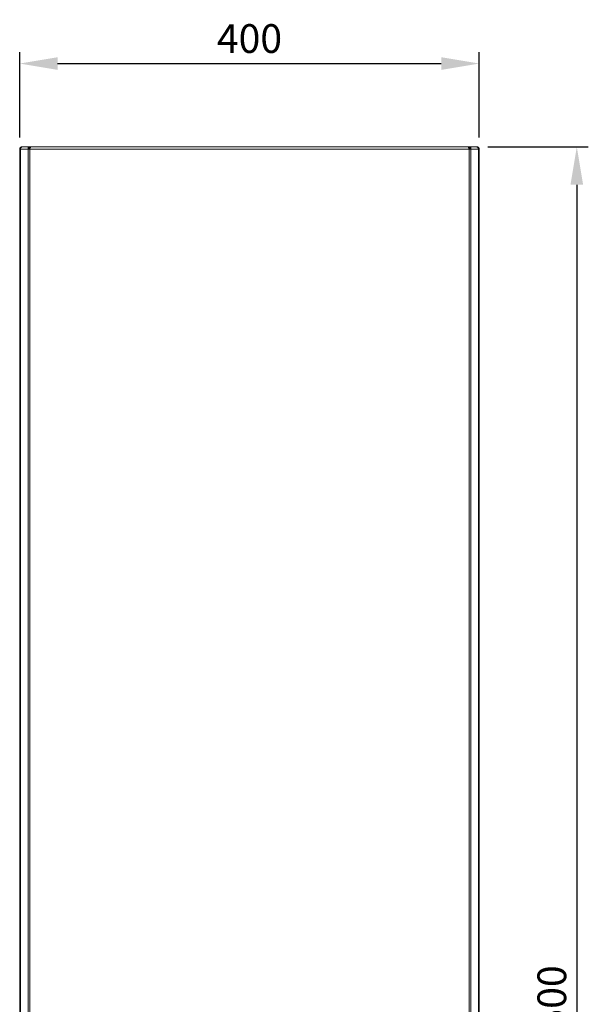
# Model space of a CAD drawing. Units: millimetres. Extents: x 9 to 4209, y 4 to 2974.
# Drawn here: x 980 to 1475, y 1528 to 2385 of the extents above; entities that cross this region are included whole.
import ezdxf

# ---------------------------------------------------------------- set-up
doc = ezdxf.new("R2010")
doc.units = ezdxf.units.MM
doc.header["$LTSCALE"] = 5
doc.header["$PDSIZE"] = -1
doc.layers.add('Dimensions', color=7, linetype='Continuous', lineweight=0)
doc.styles.get("Standard").update_dxf_attribs({"font": 'romans.shx', "width": 0.8})
doc.dimstyles.new('SLDDIMSTYLE2', dxfattribs={"dimscale": 10, "dimtxt": 2.5, "dimasz": 3.302, "dimexe": 1, "dimexo": 1, "dimgap": 0.926042, "dimtad": 1, "dimdec": 0, "dimrnd": 1e-09, "dimzin": 12, "dimdsep": 46, "dimtxsty": 'Standard', "dimcen": 2, "dimadec": 0, "dimazin": 3, "dimtfac": 1, "dimtdec": 0, "dimtmove": 0, "dimatfit": 0, "dimfxl": 1, "dimfrac": 2, "dimtolj": 1, "dimtzin": 12, "dimarcsym": 0})

# ---------------------------------------------------------------- blocks, each defined once
blk = doc.blocks.new('*D2')
at = {"layer": 'Defpoints', "color": 0, "transparency": 16777216}
for p in [(1379.88, 2346.55), (979.89, 2272.1), (1379.88, 2272.1)]:
    blk.add_point(p, dxfattribs=at)
at = {"layer": 'Dimensions', "color": 0, "lineweight": -2, "transparency": 16777216}
for p, q in [((979.89, 2282.1), (979.89, 2356.55)), ((1379.88, 2282.1), (1379.88, 2356.55)), ((1012.91, 2346.55), (1346.86, 2346.55))]:
    blk.add_line(p, q, dxfattribs=at)
at = {"layer": 'Dimensions', "color": 0, "transparency": 16777216}
for points in [[(1012.91, 2352.05), (1012.91, 2341.05), (979.89, 2346.55)], [(1346.86, 2352.05), (1346.86, 2341.05), (1379.88, 2346.55)]]:
    blk.add_solid(points, dxfattribs=at)
at = {"layer": 'Dimensions', "color": 0, "transparency": 16777216, "insert": (1179.89, 2368.31), "char_height": 25, "attachment_point": 5}
blk.add_mtext('\\A1;400', dxfattribs=at)
blk = doc.blocks.new('*D3')
at = {"layer": 'Defpoints', "color": 0, "transparency": 16777216}
for p in [(1377.33, 2274.1), (1379.88, 774.1), (1464.83, 774.1)]:
    blk.add_point(p, dxfattribs=at)
at = {"layer": 'Dimensions', "color": 0, "lineweight": -2, "transparency": 16777216}
for p, q in [((1387.33, 2274.1), (1474.83, 2274.1)), ((1464.83, 2241.08), (1464.83, 807.12)), ((1389.88, 774.1), (1474.83, 774.1))]:
    blk.add_line(p, q, dxfattribs=at)
at = {"layer": 'Dimensions', "color": 0, "transparency": 16777216}
for points in [[(1459.32, 2241.08), (1470.33, 2241.08), (1464.83, 2274.1)], [(1459.32, 807.12), (1470.33, 807.12), (1464.83, 774.1)]]:
    blk.add_solid(points, dxfattribs=at)
at = {"layer": 'Dimensions', "color": 0, "transparency": 16777216, "insert": (1443.07, 1524.1), "char_height": 25, "attachment_point": 5, "rotation": 90}
blk.add_mtext('\\A1;1500', dxfattribs=at)

msp = doc.modelspace()

# ---------------------------------------------------------------- linework, layer by layer
at = {"lineweight": 18}
for p, q in [((979.88, 774.1), (979.88, 2272.1)), ((980.47, 774.1), (980.45, 2272.1)), ((987.31, 2272.1), (980.47, 2272.1)), ((981.89, 2274.1), (982.47, 2274.1)), ((982.51, 2274.1), (989.61, 2274.1)), ((987.31, 2272.1), (987.31, 774.1)), ((987.9, 2272.6), (988.88, 2272.6)), ((988.11, 2273.1), (988.11, 2274.1)), ((989.03, 2273.1), (988.11, 2273.1)), ((988.73, 2272.1), (988.73, 774.1)), ((988.73, 2272.1), (1371.03, 2272.1)), ((1370.15, 2274.1), (989.61, 2274.1)), ((1377.25, 2274.1), (1370.18, 2274.1)), ((1370.73, 2273.1), (1371.65, 2273.1)), ((1371.86, 2272.6), (1370.89, 2272.6)), ((1371.03, 774.1), (1371.03, 2272.1)), ((1371.65, 2273.1), (1371.65, 2274.1)), ((1372.45, 2272.1), (1372.45, 774.1)), ((1372.45, 2272.1), (1379.29, 2272.1)), ((1377.88, 2274.1), (1377.28, 2274.1)), ((1379.29, 774.1), (1379.29, 2272.1)), ((1379.88, 774.1), (1379.88, 2272.1))]:
    msp.add_line(p, q, dxfattribs=at)
for points, knots in [([(981.89, 2274.1), (981.84, 2274.1), (981.75, 2274.1), (981.62, 2274.08), (981.49, 2274.06), (981.36, 2274.03), (981.23, 2273.99), (981.11, 2273.95), (980.95, 2273.87), (980.77, 2273.77), (980.6, 2273.64), (980.41, 2273.46), (980.21, 2273.22), (980.05, 2272.92), (979.94, 2272.63), (979.89, 2272.36), (979.88, 2272.19), (979.88, 2272.1)], [0, 0, 0, 0, 0.0424, 0.084798, 0.127211, 0.169645, 0.212099, 0.254568, 0.294404, 0.377797, 0.451292, 0.500108, 0.622575, 0.745363, 0.830321, 0.915222, 1, 1, 1, 1]), ([(980.47, 2272.1), (980.29, 2272.1), (980.14, 2272.1), (979.93, 2272.1), (979.88, 2272.1), (979.88, 2272.1)], [0, 0, 0, 0, 0.5, 0.5, 1, 1, 1, 1]), ([(982.51, 2274.1), (982.27, 2274.1), (982.03, 2274.05), (981.59, 2273.85), (981.38, 2273.7), (981.01, 2273.33), (980.86, 2273.11), (980.61, 2272.62), (980.52, 2272.36), (980.47, 2272.1)], [0, 0, 0, 0, 0.25, 0.25, 0.5, 0.5, 0.75, 0.75, 1, 1, 1, 1]), ([(988.11, 2274.1), (988.09, 2274.1), (988.05, 2274.1), (987.98, 2274.09), (987.9, 2274.06), (987.81, 2274.01), (987.68, 2273.92), (987.55, 2273.77), (987.41, 2273.52), (987.31, 2273.22), (987.27, 2272.94), (987.26, 2272.69), (987.26, 2272.5), (987.28, 2272.29), (987.3, 2272.15), (987.31, 2272.1)], [0, 0, 0, 0, 0.034774, 0.0765, 0.125197, 0.201652, 0.250313, 0.375169, 0.500014, 0.624858, 0.749714, 0.798369, 0.87483, 0.94524, 1, 1, 1, 1]), ([(988.73, 2272.1), (988.48, 2272.1), (988.21, 2272.1), (987.72, 2272.1), (987.5, 2272.1), (987.31, 2272.1)], [0, 0, 0, 0, 0.5, 0.5, 1, 1, 1, 1]), ([(988.02, 2272.1), (988.01, 2272.13), (987.99, 2272.2), (987.96, 2272.29), (987.94, 2272.39), (987.92, 2272.48), (987.91, 2272.56), (987.91, 2272.68), (987.92, 2272.86), (987.96, 2272.98), (988.02, 2273.05), (988.05, 2273.08), (988.08, 2273.1), (988.1, 2273.1), (988.11, 2273.1)], [0, 0, 0, 0, 0.0625736, 0.1251596, 0.18778, 0.2504288, 0.3013927, 0.3755362, 0.5005222, 0.7495738, 0.7847366, 0.8747584, 0.9449556, 1, 1, 1, 1]), ([(989.61, 2274.1), (989.54, 2274.1), (989.47, 2274.05), (989.32, 2273.85), (989.25, 2273.7), (989.1, 2273.33), (989.03, 2273.11), (988.88, 2272.62), (988.81, 2272.36), (988.73, 2272.1)], [0, 0, 0, 0, 0.25, 0.25, 0.5, 0.5, 0.75, 0.75, 1, 1, 1, 1]), ([(1370.15, 2274.1), (1370.16, 2274.1), (1370.18, 2274.1), (1370.22, 2274.09), (1370.27, 2274.06), (1370.32, 2274.01), (1370.39, 2273.92), (1370.48, 2273.77), (1370.59, 2273.52), (1370.7, 2273.22), (1370.79, 2272.94), (1370.86, 2272.69), (1370.92, 2272.5), (1370.98, 2272.29), (1371.01, 2272.15), (1371.03, 2272.1)], [0, 0, 0, 0, 0.034774, 0.0765, 0.125197, 0.201652, 0.250313, 0.375169, 0.500014, 0.624858, 0.749714, 0.798369, 0.87483, 0.94524, 1, 1, 1, 1]), ([(1371.03, 2272.1), (1371.29, 2272.1), (1371.55, 2272.1), (1372.04, 2272.1), (1372.27, 2272.1), (1372.45, 2272.1)], [0, 0, 0, 0, 0.5, 0.5, 1, 1, 1, 1]), ([(1371.65, 2274.1), (1371.79, 2274.1), (1371.92, 2274.05), (1372.16, 2273.85), (1372.27, 2273.7), (1372.42, 2273.33), (1372.48, 2273.11), (1372.52, 2272.62), (1372.5, 2272.36), (1372.45, 2272.1)], [0, 0, 0, 0, 0.25, 0.25, 0.5, 0.5, 0.75, 0.75, 1, 1, 1, 1]), ([(1371.74, 2272.1), (1371.75, 2272.13), (1371.77, 2272.19), (1371.8, 2272.28), (1371.83, 2272.38), (1371.85, 2272.5), (1371.86, 2272.65), (1371.85, 2272.81), (1371.81, 2272.94), (1371.77, 2273.03), (1371.71, 2273.09), (1371.67, 2273.1), (1371.65, 2273.1)], [0, 0, 0, 0, 0.0566497, 0.1172559, 0.1818287, 0.2503122, 0.3534212, 0.5001163, 0.6467936, 0.7499204, 0.882828, 1, 1, 1, 1]), ([(1377.25, 2274.1), (1377.29, 2274.1), (1377.36, 2274.1), (1377.48, 2274.09), (1377.63, 2274.06), (1377.8, 2274.01), (1378.02, 2273.92), (1378.28, 2273.77), (1378.57, 2273.52), (1378.83, 2273.22), (1379, 2272.94), (1379.11, 2272.69), (1379.19, 2272.5), (1379.25, 2272.29), (1379.28, 2272.15), (1379.29, 2272.1)], [0, 0, 0, 0, 0.034774, 0.0765001, 0.1251973, 0.2016522, 0.250313, 0.3751695, 0.5000136, 0.6248577, 0.7497141, 0.798369, 0.8748298, 0.9452398, 1, 1, 1, 1]), ([(1377.88, 2274.1), (1377.92, 2274.1), (1378.01, 2274.1), (1378.15, 2274.08), (1378.32, 2274.06), (1378.5, 2274.01), (1378.69, 2273.93), (1378.89, 2273.83), (1379.1, 2273.69), (1379.34, 2273.49), (1379.56, 2273.21), (1379.73, 2272.88), (1379.83, 2272.58), (1379.87, 2272.32), (1379.88, 2272.17), (1379.88, 2272.1)], [0, 0, 0, 0, 0.0402362, 0.0864589, 0.1389492, 0.1979492, 0.2636243, 0.3360156, 0.4149864, 0.5001692, 0.6333712, 0.7501567, 0.8498287, 0.9327846, 1, 1, 1, 1]), ([(1379.29, 2272.1), (1379.48, 2272.1), (1379.63, 2272.1), (1379.83, 2272.1), (1379.88, 2272.1), (1379.88, 2272.1)], [0, 0, 0, 0, 0.5, 0.5, 1, 1, 1, 1])]:
    msp.add_open_spline(points, degree=3, knots=knots, dxfattribs=at)

# ---------------------------------------------------------------- dimensions: what is measured, and where the dimension line sits
at = {"layer": 'Dimensions'}
dim = msp.add_linear_dim(base=(1379.88, 2346.55), p1=(979.89, 2272.1), p2=(1379.88, 2272.1), dimstyle='SLDDIMSTYLE2', dxfattribs=at)
dim.commit()
dim.dimension.update_dxf_attribs({"geometry": '*D2', "text_midpoint": (1179.89, 2368.31)})
dim = msp.add_linear_dim(base=(1464.83, 774.1), p1=(1377.33, 2274.1), p2=(1379.88, 774.1), angle=90, dimstyle='SLDDIMSTYLE2', dxfattribs=at)
dim.commit()
dim.dimension.update_dxf_attribs({"geometry": '*D3', "text_midpoint": (1443.07, 1524.1)})

doc.saveas('drawing.dxf')
